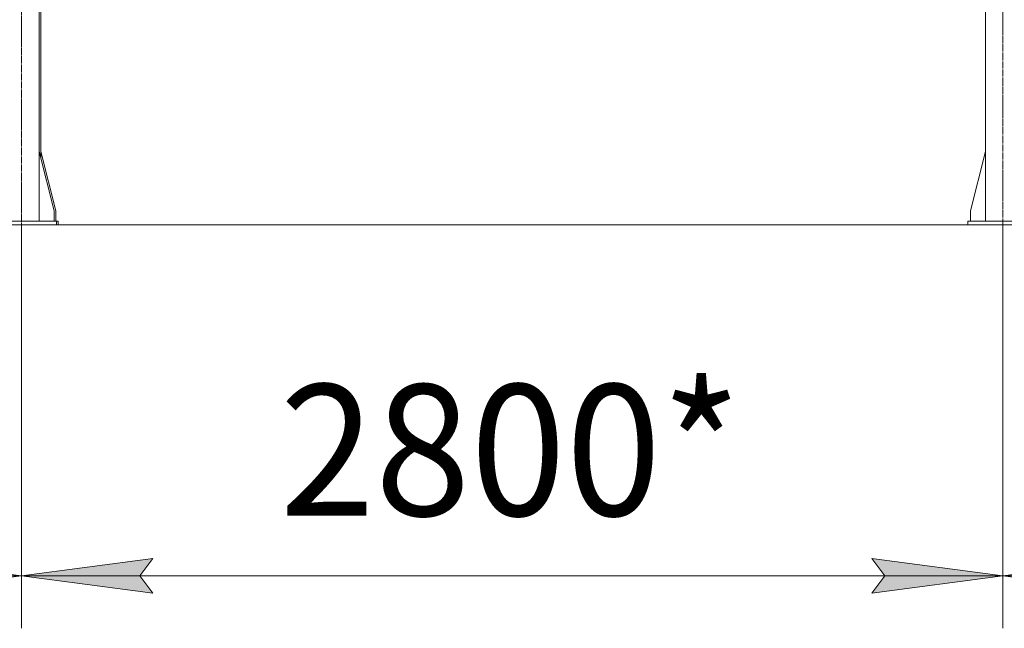
# Model space of a CAD drawing. Units: millimetres. Extents: x 0 to 45569, y -11 to 31500.
# Drawn here: x 12404 to 15217, y 16727 to 18466 of the extents above; entities that cross this region are included whole.
import ezdxf

# ---------------------------------------------------------------- set-up
doc = ezdxf.new("R2010")
doc.units = ezdxf.units.MM
doc.linetypes.add('K5LT_AXLED', pattern=[23.716667, 19.216667, -1.5, 1.5, -1.5])
doc.linetypes.add('K5LT_THIN', pattern=[0])
for name, color, linetype, true_color in [('DIM', 6, 'Continuous', 0xff00ff), ('OSI', 2, 'Continuous', 0xffff00), ('R', 1, 'Continuous', 0xff0000)]:
    doc.layers.add(name, color=color, linetype=linetype, true_color=true_color)
doc.styles.add('KTEXTSTYLE', font='GOST_AU.ttf', dxfattribs={"width": 0.96, "height": 5})

msp = doc.modelspace()

# ---------------------------------------------------------------- hatches: boundary and pattern name
at = {"layer": 'DIM'}
for points in [[(12034.2, 16827.5), (12409.2, 16876.9), (12034.2, 16926.2), (12071.7, 16876.9)], [(12784.2, 16827.5), (12746.7, 16876.9), (12784.2, 16926.2), (12409.2, 16876.9)], [(15213.2, 16876.9), (14838.2, 16926.2), (14875.7, 16876.9), (14838.2, 16827.5)], [(15550.7, 16876.9), (15588.2, 16926.2), (15213.2, 16876.9), (15588.2, 16827.5)]]:
    msp.add_hatch(color=7, dxfattribs=at).paths.add_polyline_path(points)

# ---------------------------------------------------------------- linework, layer by layer
at = {"layer": 'DIM', "color": 7, "linetype": 'K5LT_THIN', "lineweight": 13}
for p, q in [((12409.2, 17880.3), (12409.2, 16726.9)), ((12409.2, 17880.3), (12409.2, 16726.9)), ((15213.2, 17880.3), (15213.2, 16726.9)), ((15213.2, 17880.3), (15213.2, 16726.9)), ((12034.2, 16926.2), (12409.2, 16876.9)), ((12409.2, 16876.9), (12784.2, 16926.2)), ((12784.2, 16926.2), (12746.7, 16876.9)), ((14875.7, 16876.9), (14838.2, 16926.2)), ((14838.2, 16926.2), (15213.2, 16876.9)), ((15213.2, 16876.9), (15588.2, 16926.2)), ((9605.2, 16876.9), (12409.2, 16876.9)), ((12409.2, 16876.9), (12034.2, 16827.5)), ((12784.2, 16827.5), (12409.2, 16876.9)), ((12409.2, 16876.9), (15213.2, 16876.9)), ((12746.7, 16876.9), (12784.2, 16827.5)), ((15213.2, 16876.9), (14838.2, 16827.5)), ((14838.2, 16827.5), (14875.7, 16876.9)), ((15588.2, 16827.5), (15213.2, 16876.9)), ((15213.2, 16876.9), (17968.9, 16876.9))]:
    msp.add_line(p, q, dxfattribs=at)
at = {"layer": 'OSI', "color": 30, "linetype": 'K5LT_AXLED', "lineweight": 13, "true_color": 0xff8000}
for p, q in [((12409.2, 20470.6), (12409.2, 17830.6)), ((15213.2, 17853.1), (15213.2, 20455.1))]:
    msp.add_line(p, q, dxfattribs=at)
at = {"layer": 'R', "color": 7, "linetype": 'K5LT_THIN', "lineweight": 13}
for p, q in [((12459.2, 20390.3), (12459.2, 17890.3)), ((15163.2, 20390.3), (15163.2, 17890.3)), ((12463.9, 18753.3), (12463.9, 18071)), ((12459.2, 18089.5), (12502, 17920.3)), ((12463.9, 18089.5), (12506.7, 17920.3)), ((15163.2, 18089.5), (15120.4, 17920.3)), ((12502, 17920.3), (12502, 17890.3)), ((12506.7, 17920.3), (12506.7, 17890.3)), ((15120.4, 17920.3), (15120.4, 17890.3)), ((4144.2, 17880.3), (17875.9, 17880.3)), ((12309.2, 17890.3), (12509.2, 17890.3)), ((12309.2, 17880.3), (12509.2, 17880.3)), ((12509.2, 17880.3), (12509.2, 17890.3)), ((12509.2, 17890.3), (12513.9, 17890.3)), ((12509.2, 17880.3), (12513.9, 17880.3)), ((12513.9, 17880.3), (12513.9, 17890.3)), ((15113.2, 17890.3), (15313.2, 17890.3)), ((15113.2, 17880.3), (15113.2, 17890.3)), ((15113.2, 17880.3), (15313.2, 17880.3))]:
    msp.add_line(p, q, dxfattribs=at)

# ---------------------------------------------------------------- texts
at = {"layer": 'DIM', "color": 7, "style": 'KTEXTSTYLE', "oblique": 15, "width": 0.96}
msp.add_text('2800*', height=375, dxfattribs=at).set_placement((13146.4, 17048.8))

doc.saveas('drawing.dxf')
